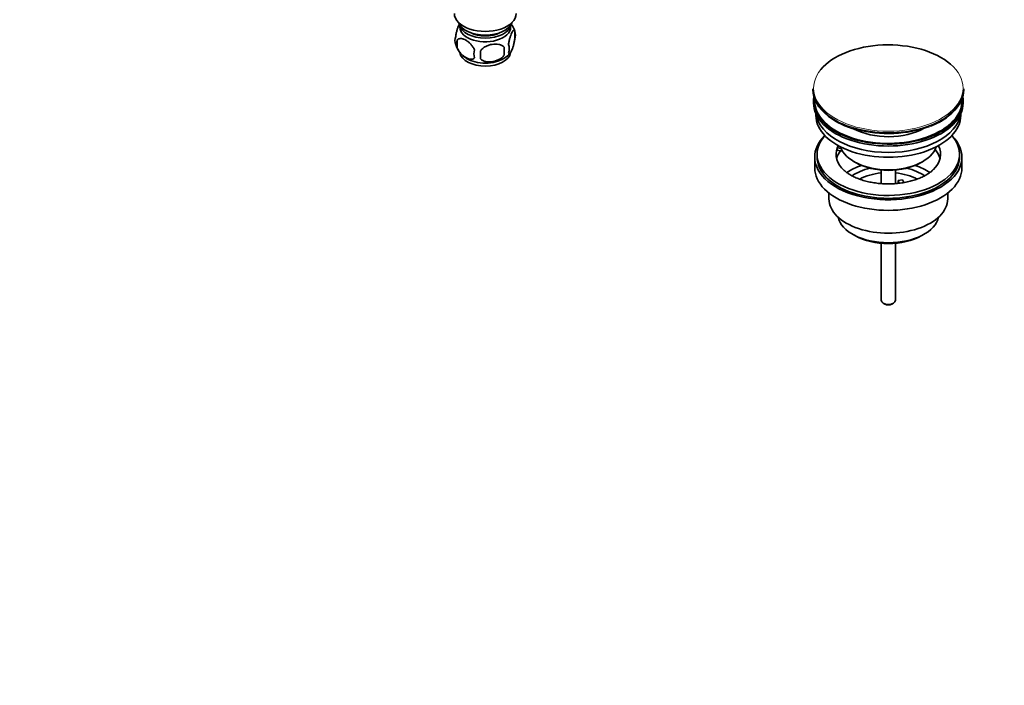
# Model space of a CAD drawing. Units: millimetres. Extents: x 0 to 1478, y 0 to 1758.
# Drawn here: x 849 to 1263, y 0 to 280 of the extents above; entities that cross this region are included whole.
import ezdxf
from ezdxf import colors
from ezdxf.entities.mleader import LeaderData, LeaderLine
from ezdxf.math import Vec2, Vec3

# ---------------------------------------------------------------- set-up
doc = ezdxf.new("R2010")
doc.units = ezdxf.units.MM
doc.layers.add('DV6_Défaut', color=7, linetype='Continuous')
doc.layers.add('Défaut', color=7, linetype='Continuous')

# ---------------------------------------------------------------- blocks, each defined once
blk = doc.blocks.new('_DOT')
at = {"color": 0}
blk.add_line((0, 0), (-1, 0), dxfattribs=at)
at = {"color": 0, "const_width": 0.333}
blk.add_lwpolyline([(-0.1665, 0, 1), (0.1665, 0, 1)], format="xyb", close=True, dxfattribs=at)
blk = doc.blocks.new('SE5')
at = {"layer": 'DV6_Défaut', "color": 7, "linetype": 'Continuous', "lineweight": 35}
for p, q in [((1057.37, 275.26), (1057.37, 271.83)), ((1033.18, 271.51), (1033.18, 268.08)), ((1052.86, 268.47), (1052.86, 265.04)), ((1182.89, 250.89), (1182.89, 250.58)), ((1246.39, 250.58), (1246.39, 250.89)), ((1183.14, 245.85), (1183.14, 245.03)), ((1246.14, 245.03), (1246.14, 245.85)), ((1184.14, 240.49), (1184.14, 239.73)), ((1245.14, 239.73), (1245.14, 240.49)), ((1193.15, 225.06), (1193.15, 226.12)), ((1194.73, 225.88), (1193.15, 226.12)), ((1195.34, 224.72), (1193.15, 225.06)), ((1183.64, 222.17), (1183.64, 217.68)), ((1184.64, 223.4), (1184.64, 222.17)), ((1200.15, 220.33), (1200.85, 219.93)), ((1228.43, 219.93), (1229.14, 220.33)), ((1244.64, 222.17), (1244.64, 223.4)), ((1245.64, 217.68), (1245.64, 222.17)), ((1211.64, 216.76), (1211.64, 211.06)), ((1217.64, 211.06), (1217.64, 216.76)), ((1218.72, 212.37), (1220.65, 212.67)), ((1219.26, 211.22), (1218.72, 212.37)), ((1218.72, 211.31), (1218.72, 212.37)), ((1220.65, 212.67), (1221.2, 211.5)), ((1189.64, 207.1), (1189.64, 204.62)), ((1239.64, 204.62), (1239.64, 207.1)), ((1199.54, 189.78), (1200.61, 189.16)), ((1228.68, 189.16), (1229.74, 189.78)), ((1211.64, 185.94), (1211.64, 161.99)), ((1217.64, 161.99), (1217.64, 185.94)), ((1212.52, 160.77), (1213.23, 160.36)), ((1216.06, 160.36), (1216.76, 160.77))]:
    blk.add_line(p, q, dxfattribs=at)
for centre, radius, start, end in [((1047.52, 272.19), 10.3, 16.9343, 36.6311), ((1052.39, 273.54), 5.26, 340.9814, 19.0186), ((1037.34, 271.26), 5.13, 160.4695, 199.5305), ((1042.3, 272.54), 10.22, 196.6132, 239.9423), ((1039.82, 269.8), 6.86, 165.5143, 194.4857), ((1050.64, 267.83), 4.43, 337.2015, 22.7985), ((1047.06, 265.62), 6.86, 165.5086, 194.4914), ((933.53, 265.22), 109.44, 359.1019, 0.8981), ((1047.32, 272.79), 10.57, 301.2381, 320.6379), ((1024.15, 266.75), 28.76, 356.5809, 3.4191), ((1209.37, 266.58), 33.79, 233.6284, 255.5625), ((1221.93, 263.26), 29.93, 290.0835, 300.2081), ((1224.53, 259.1), 25.03, 299.8459, 307.4728)]:
    blk.add_arc(centre, radius, start, end, dxfattribs=at)
for centre, major_axis, start_param, end_param in [((1044.94, 282.59), (-13, 0), 0, 3.141593), ((1044.94, 280.14), (-11.5, 0), 0.193351, 2.948242), ((1044.94, 278.51), (-10.85, 0), 0.106553, 3.03504), ((1044.94, 276.88), (-10.7, 0), 0, 3.259496), ((1044.94, 276.88), (-10.7, 0), 6.165281, 6.283185), ((1044.94, 278.51), (-9.25, 0), 0.832114, 2.309478), ((1214.64, 251.26), (31.45, 0), 0.589022, 2.698387), ((1044.94, 266.67), (-10.7, 0), 0.109756, 3.058795), ((1044.94, 267.93), (-10.7, 0), 0.751503, 2.401947), ((1214.64, 250.89), (-31.75, 0), 0, 0.642662), ((1214.64, 250.58), (31.75, 0), 3.141593, 3.784589), ((1214.64, 250.58), (31.75, 0), 5.630681, 6.283185), ((1214.64, 250.89), (-31.75, 0), 2.489513, 3.141593), ((1214.64, 245.85), (-31.5, 0), 6.183422, 6.283185), ((1214.64, 245.85), (-31.5, 0), 0, 3.241356), ((1214.64, 245.03), (-31.5, 0), 0, 3.141593), ((1214.64, 245.85), (-31, 0), 6.24342, 6.283185), ((1214.64, 245.85), (-31, 0), 0, 3.181358), ((1214.64, 239.73), (-30.5, 0), 0, 3.141593), ((1214.64, 241.77), (-30.5, 0), 0.087049, 3.054543), ((1214.64, 243.21), (-21.5, 0), 0.816816, 2.350114), ((1214.64, 250.18), (-31.25, 0), 1.131072, 2.156157), ((1214.64, 222.17), (-31, 0), 5.761876, 6.283185), ((1214.64, 222.17), (-31, 0), 0, 3.662902), ((1214.64, 223.4), (-30, 0), 5.812408, 6.283185), ((1214.64, 223.4), (-30, 0), 0, 3.61237), ((1214.64, 223.4), (22, 0), 2.925263, 3.704088), ((1214.64, 219.72), (-22, 0), 5.86754, 6.138041), ((1214.64, 223.4), (-22, 0), -0.288223, -0.216329), ((1214.64, 228.7), (20.5, 0), 3.328559, 6.096219), ((1214.64, 223.4), (-22, 0), 2.598283, 3.429816), ((1214.64, 219.72), (-22, 0), 3.286737, 3.604655), ((1214.64, 222.17), (-30, 0), 0, 3.141593), ((1214.64, 227.89), (-19.5, 0), 0.785398, 2.356194), ((1214.64, 217.68), (-31, 0), 0, 3.141593), ((1214.64, 207.07), (-23, 0), 5.220561, 5.574491), ((1214.64, 207.07), (-19.75, 0), 5.115457, 5.594554), ((1214.64, 207.07), (-19.75, 0), 3.83094, 4.309321), ((1214.64, 207.07), (-23, 0), 3.850083, 4.204217), ((1214.64, 205.43), (17.75, 0), 1.740626, 2.317898), ((1214.64, 205.43), (17.75, 0), 0.821668, 1.400967), ((1214.64, 204.62), (-25, 0), 0, 3.141593), ((1214.64, 198.49), (21.35, 0), 3.267065, 6.157713), ((1214.64, 197.27), (-19.85, 0), 0.785398, 2.356194), ((1214.64, 161.99), (3, 0), 3.141593, 6.283185), ((1214.64, 161.18), (2, 0), 3.926991, 5.497787)]:
    blk.add_ellipse(centre, major_axis=major_axis, ratio=0.57735, start_param=start_param, end_param=end_param, dxfattribs=at)
at = {"layer": 'DV6_Défaut', "color": 7, "linetype": 'Continuous', "lineweight": 18}
for centre, major_axis, start_param, end_param in [((1214.64, 251.26), (31.45, 0), 0, 0.589022), ((1214.64, 251.26), (31.45, 0), 2.698387, 6.283185), ((1214.64, 250.89), (-31.75, 0), 0.642662, 2.489513), ((1214.64, 250.58), (31.75, 0), 3.784589, 5.630681)]:
    blk.add_ellipse(centre, major_axis=major_axis, ratio=0.57735, start_param=start_param, end_param=end_param, dxfattribs=at)
at = {"layer": 'DV6_Défaut', "color": 7, "linetype": 'Continuous', "lineweight": 35}
for points, knots in [([(1034.09, 278.28), (1034, 278.14), (1033.92, 277.97), (1033.7, 277.5), (1033.57, 277.19), (1033.39, 276.68), (1033.33, 276.5), (1033.21, 276.12), (1033.15, 275.92), (1032.97, 275.31), (1032.86, 274.88), (1032.66, 273.95), (1032.57, 273.47), (1032.5, 272.98)], [0, 0, 0, 0, 0.146545, 0.146545, 0.359909, 0.359909, 0.466591, 0.466591, 0.573273, 0.573273, 0.786636, 0.786636, 1, 1, 1, 1]), ([(1057.37, 275.26), (1057.3, 275.44), (1057.21, 275.54), (1057.06, 275.59), (1057.01, 275.58), (1056.9, 275.55), (1056.84, 275.52), (1056.67, 275.38), (1056.55, 275.23), (1056.3, 274.85), (1056.17, 274.61), (1055.92, 274.07), (1055.79, 273.76), (1055.61, 273.24), (1055.54, 273.06), (1055.42, 272.69), (1055.36, 272.49), (1055.19, 271.87), (1055.08, 271.44), (1054.88, 270.51), (1054.79, 270.03), (1054.72, 269.54)], [0, 0, 0, 0, 0.125, 0.125, 0.1875, 0.1875, 0.25, 0.25, 0.375, 0.375, 0.5, 0.5, 0.625, 0.625, 0.6875, 0.6875, 0.75, 0.75, 0.875, 0.875, 1, 1, 1, 1]), ([(1033.18, 271.51), (1033.28, 271.63), (1033.39, 271.72), (1033.63, 271.87), (1033.76, 271.93), (1034.17, 272.07), (1034.47, 272.09), (1034.95, 272.05), (1035.11, 272.03), (1035.44, 271.95), (1035.61, 271.9), (1036.12, 271.72), (1036.46, 271.56), (1037.16, 271.16), (1037.5, 270.92), (1038.18, 270.38), (1038.51, 270.07), (1038.99, 269.56), (1039.14, 269.38), (1039.44, 269.01), (1039.58, 268.81), (1039.99, 268.21), (1040.23, 267.78), (1040.43, 267.33)], [0, 0, 0, 0, 0.0625, 0.0625, 0.125, 0.125, 0.25, 0.25, 0.3125, 0.3125, 0.375, 0.375, 0.5, 0.5, 0.625, 0.625, 0.75, 0.75, 0.8125, 0.8125, 0.875, 0.875, 1, 1, 1, 1]), ([(1052.86, 268.47), (1052.6, 268.77), (1052.27, 269), (1051.71, 269.28), (1051.51, 269.37), (1051.11, 269.51), (1050.9, 269.56), (1050.25, 269.7), (1049.79, 269.74), (1048.86, 269.75), (1048.39, 269.72), (1047.44, 269.57), (1046.97, 269.46), (1046.28, 269.24), (1046.05, 269.16), (1045.59, 268.97), (1045.37, 268.87), (1044.72, 268.53), (1044.31, 268.27), (1043.56, 267.65), (1043.23, 267.32), (1042.96, 266.94)], [0, 0, 0, 0, 0.125, 0.125, 0.1875, 0.1875, 0.25, 0.25, 0.375, 0.375, 0.5, 0.5, 0.625, 0.625, 0.6875, 0.6875, 0.75, 0.75, 0.875, 0.875, 1, 1, 1, 1]), ([(1054.72, 266.11), (1054.79, 265.93), (1054.88, 265.83), (1055.03, 265.78), (1055.08, 265.78), (1055.19, 265.82), (1055.24, 265.85), (1055.42, 265.99), (1055.54, 266.14), (1055.79, 266.52), (1055.92, 266.75), (1056.17, 267.3), (1056.3, 267.61), (1056.48, 268.12), (1056.54, 268.3), (1056.67, 268.68), (1056.73, 268.88), (1056.9, 269.49), (1057.01, 269.93), (1057.21, 270.86), (1057.3, 271.34), (1057.37, 271.83)], [0, 0, 0, 0, 0.125, 0.125, 0.1875, 0.1875, 0.25, 0.25, 0.375, 0.375, 0.5, 0.5, 0.625, 0.625, 0.6875, 0.6875, 0.75, 0.75, 0.875, 0.875, 1, 1, 1, 1]), ([(1040.43, 263.9), (1040.23, 263.68), (1039.99, 263.53), (1039.44, 263.35), (1039.14, 263.32), (1038.51, 263.37), (1038.17, 263.45), (1037.49, 263.69), (1037.15, 263.85), (1036.46, 264.25), (1036.11, 264.49), (1035.43, 265.03), (1035.1, 265.34), (1034.63, 265.85), (1034.47, 266.03), (1034.17, 266.41), (1034.03, 266.6), (1033.62, 267.2), (1033.37, 267.64), (1033.18, 268.08)], [0, 0, 0, 0, 0.125, 0.125, 0.25, 0.25, 0.375, 0.375, 0.5, 0.5, 0.625, 0.625, 0.75, 0.75, 0.8125, 0.8125, 0.875, 0.875, 1, 1, 1, 1]), ([(1042.96, 263.51), (1043.23, 263.21), (1043.55, 262.98), (1044.11, 262.69), (1044.31, 262.61), (1044.72, 262.47), (1044.93, 262.42), (1045.58, 262.28), (1046.04, 262.23), (1046.97, 262.22), (1047.44, 262.26), (1048.39, 262.41), (1048.86, 262.52), (1049.55, 262.74), (1049.78, 262.82), (1050.23, 263.01), (1050.46, 263.11), (1051.11, 263.45), (1051.52, 263.71), (1052.27, 264.32), (1052.6, 264.66), (1052.86, 265.04)], [0, 0, 0, 0, 0.125, 0.125, 0.1875, 0.1875, 0.25, 0.25, 0.375, 0.375, 0.5, 0.5, 0.625, 0.625, 0.6875, 0.6875, 0.75, 0.75, 0.875, 0.875, 1, 1, 1, 1]), ([(1233.41, 216.8), (1233.23, 216.62), (1232.76, 216.16), (1231.64, 215.33), (1230.14, 214.41), (1228.39, 213.56), (1226.45, 212.8), (1224.34, 212.14), (1222.07, 211.62), (1219.7, 211.23), (1217.24, 210.99), (1214.74, 210.91), (1212.24, 210.98), (1209.78, 211.21), (1207.38, 211.58), (1205.1, 212.1), (1202.96, 212.75), (1201, 213.51), (1199.24, 214.36), (1197.73, 215.27), (1196.64, 216.06), (1196.2, 216.48), (1196.05, 216.63)], [0, 0, 0, 0, 0.026769, 0.078959, 0.131009, 0.183176, 0.235644, 0.288463, 0.341614, 0.395042, 0.448679, 0.502447, 0.556266, 0.610044, 0.663684, 0.717107, 0.770236, 0.823002, 0.875358, 0.927297, 0.978889, 1, 1, 1, 1])]:
    blk.add_open_spline(points, degree=3, knots=knots, dxfattribs=at)

msp = doc.modelspace()

# ---------------------------------------------------------------- block references
at = {"layer": 'Défaut'}
msp.add_blockref('SE5', (0, 0), dxfattribs=at)

# ---------------------------------------------------------------- leaders
at = {"layer": 'Défaut', "color": 7, "linetype": 'Continuous', "lineweight": 18}
ml = msp.add_multileader_mtext('Standard', dxfattribs=at)
ml.set_content('{\\pxsm0.9;\\fSolid Edge ISO|b1||i0||c0|p34;\\W1.;11/03/2020\\P}', color=256)
ml.set_leader_properties()
ml.set_arrow_properties(name='DOT')
ml.build(insert=Vec2(0, 0))
ml.multileader.update_dxf_attribs({"leader_type": 0, "dogleg_length": 0, "arrow_head_size": 12})
ctx = ml.context
ctx.base_point, ctx.char_height, ctx.arrow_head_size, ctx.landing_gap_size = Vec3(1390.41, 1750.71), 12, 12, 4.2
notes = []
notes.append((ctx, [(0, (0, 0, 0), (0, 0), (1, 0), 1, [])]))
ctx.mtext.insert = Vec3(1392.41, 1756.83)
for ctx, leaders in notes:
    for number, flags, end, landing, length, lines in leaders:
        leader = LeaderData()
        leader.index, (leader.has_last_leader_line, leader.has_dogleg_vector, leader.attachment_direction) = number, flags
        leader.last_leader_point, leader.dogleg_vector, leader.dogleg_length = Vec3(end), Vec3(landing), length
        for number, points, colour, breaks in lines:
            line = LeaderLine()
            line.index, line.vertices, line.color, line.breaks = number, Vec3.list(points), colors.encode_raw_color(colour), breaks
            leader.lines.append(line)
        ctx.leaders.append(leader)

doc.saveas('drawing.dxf')
